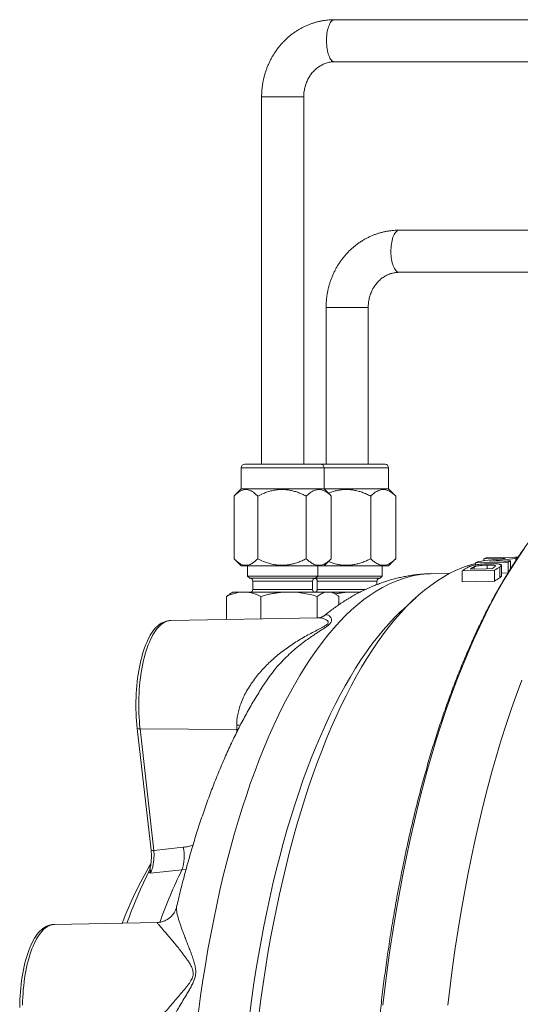
# Paper-space layout 'Sheet2' of a CAD drawing. Units: millimetres. Extents: x 67 to 144, y 50 to 258.
# Drawn here: x 67 to 91, y 211 to 258 of the extents above; entities that cross this region are included whole.
import ezdxf

# ---------------------------------------------------------------- set-up
doc = ezdxf.new("R2010")
doc.units = ezdxf.units.MM

psp = doc.layouts.new('Sheet2')

# ---------------------------------------------------------------- linework, layer by layer
at = {"color": 7, "linetype": 'Continuous', "lineweight": 15}
for p, q in [((110.302, 257.823), (81.97, 257.823)), ((81.97, 255.823), (110.302, 255.823)), ((78.506, 254.156), (78.506, 236.707)), ((80.506, 236.707), (80.506, 254.156)), ((113.364, 247.823), (85.032, 247.823)), ((85.032, 245.823), (113.364, 245.823)), ((81.568, 244.156), (81.568, 236.707)), ((83.568, 236.707), (83.568, 244.156)), ((77.706, 236.707), (81.306, 236.707)), ((81.306, 236.707), (84.368, 236.707)), ((77.54, 236.54), (77.54, 235.54)), ((81.473, 235.54), (81.473, 236.54)), ((84.535, 235.54), (84.535, 236.54)), ((77.54, 235.54), (77.218, 235.218)), ((81.473, 235.54), (77.54, 235.54)), ((81.795, 235.218), (81.473, 235.54)), ((84.535, 235.54), (81.473, 235.54)), ((84.857, 235.218), (84.535, 235.54)), ((77.197, 235.198), (77.197, 232.216)), ((78.319, 235.198), (78.319, 232.216)), ((80.628, 235.198), (80.628, 232.216)), ((81.815, 235.198), (81.794, 235.218)), ((81.815, 235.198), (81.815, 232.216)), ((83.69, 235.198), (83.69, 232.216)), ((84.877, 235.198), (84.856, 235.218)), ((84.877, 235.198), (84.877, 232.216)), ((77.218, 232.196), (77.54, 231.874)), ((81.473, 231.874), (81.795, 232.196)), ((81.815, 232.216), (81.794, 232.197)), ((84.535, 231.874), (84.857, 232.196)), ((84.877, 232.216), (84.856, 232.197)), ((88.671, 231.928), (88.671, 232.025)), ((89.056, 232.121), (89.056, 232.212)), ((90.211, 231.544), (90.211, 232.055)), ((90.334, 231.743), (90.334, 232.118)), ((90.586, 232.134), (90.586, 232.237)), ((81.473, 231.874), (77.54, 231.874)), ((77.84, 231.874), (77.84, 231.39)), ((81.173, 231.39), (81.173, 231.874)), ((84.535, 231.874), (81.473, 231.874)), ((84.235, 231.39), (84.235, 231.874)), ((87.446, 231.526), (86.587, 231.51)), ((88.033, 231.124), (88.033, 231.64)), ((88.599, 231.73), (88.599, 231.835)), ((89.213, 231.742), (89.213, 231.913)), ((89.573, 231.154), (89.573, 231.67)), ((89.895, 231.382), (89.895, 231.895)), ((89.897, 231.396), (89.897, 231.909)), ((90.211, 231.544), (89.897, 231.538)), ((77.84, 231.39), (77.94, 231.29)), ((81.046, 231.39), (77.84, 231.39)), ((80.954, 231.29), (77.94, 231.29)), ((78.09, 231.156), (78.09, 230.756)), ((80.923, 230.756), (80.923, 231.156)), ((81.073, 231.29), (80.954, 231.29)), ((81.173, 231.39), (81.046, 231.39)), ((81.073, 231.29), (81.173, 231.39)), ((84.015, 231.29), (81.073, 231.29)), ((81.151, 231.156), (81.151, 230.756)), ((84.108, 231.39), (81.173, 231.39)), ((83.985, 230.993), (83.985, 231.156)), ((84.135, 231.29), (84.015, 231.29)), ((84.235, 231.39), (84.108, 231.39)), ((84.135, 231.29), (84.235, 231.39)), ((89.897, 231.396), (89.895, 231.382)), ((77.145, 230.623), (76.981, 230.528)), ((77.145, 230.623), (77.436, 230.623)), ((77.436, 230.623), (77.874, 230.623)), ((77.874, 230.623), (79.454, 230.623)), ((80.168, 230.623), (79.454, 230.623)), ((80.168, 230.623), (81.524, 230.623)), ((81.524, 230.623), (81.8, 230.623)), ((81.8, 230.623), (81.867, 230.623)), ((82.032, 230.528), (81.867, 230.623)), ((81.867, 230.623), (82.515, 230.623)), ((83.162, 230.623), (82.515, 230.623)), ((76.835, 229.332), (76.835, 230.43)), ((78.475, 229.363), (78.475, 230.43)), ((81.147, 229.413), (81.147, 230.43)), ((82.178, 230.036), (82.178, 230.43)), ((85.842, 230.381), (85.238, 229.83)), ((81.171, 229.414), (74.19, 229.282)), ((81.496, 229.524), (81.497, 229.525)), ((78.732, 226.414), (78.726, 226.404)), ((73.253, 218.377), (72.599, 224.151)), ((73.543, 214.942), (68.667, 214.85))]:
    psp.add_line(p, q, dxfattribs=at)
at = {"color": 8, "linetype": 'Continuous', "lineweight": 0}
for p, q in [((80.506, 254.156), (78.506, 254.156)), ((83.568, 244.156), (81.568, 244.156)), ((81.473, 236.54), (77.54, 236.54)), ((84.535, 236.54), (81.473, 236.54)), ((88.473, 231.728), (88.473, 231.766)), ((89.814, 231.312), (89.814, 231.827)), ((80.815, 231.156), (78.09, 231.156)), ((80.923, 231.156), (80.815, 231.156)), ((83.877, 231.156), (81.151, 231.156)), ((83.985, 231.156), (83.877, 231.156)), ((80.815, 230.756), (78.09, 230.756)), ((80.923, 230.756), (80.815, 230.756)), ((83.435, 230.756), (81.151, 230.756)), ((77.322, 224.114), (72.731, 224.139)), ((72.731, 224.139), (73.386, 218.364)), ((77.322, 224.114), (77.322, 224.324)), ((77.391, 224.106), (77.322, 224.114)), ((77.326, 223.98), (77.322, 224.114)), ((73.386, 218.364), (74.775, 218.512)), ((74.719, 217.436), (73.225, 217.278)), ((74.915, 217.463), (74.719, 217.436))]:
    psp.add_line(p, q, dxfattribs=at)
at = {"color": 8, "linetype": 'Continuous', "lineweight": 0, "flags": 128}
for points in [[(81.97, 255.823), (81.952, 255.824), (81.916, 255.833), (81.881, 255.85), (81.847, 255.876), (81.813, 255.911), (81.781, 255.953), (81.751, 256.003), (81.723, 256.06), (81.696, 256.124), (81.672, 256.194), (81.651, 256.27), (81.633, 256.35), (81.617, 256.435), (81.605, 256.523), (81.596, 256.613), (81.59, 256.706), (81.587, 256.799), (81.588, 256.893), (81.593, 256.986), (81.6, 257.078), (81.611, 257.167), (81.625, 257.254), (81.642, 257.336), (81.662, 257.414), (81.684, 257.487), (81.709, 257.554), (81.736, 257.615), (81.766, 257.669), (81.797, 257.715), (81.83, 257.753), (81.864, 257.784), (81.899, 257.805), (81.934, 257.818), (81.97, 257.823)], [(85.032, 245.823), (85.014, 245.824), (84.978, 245.833), (84.943, 245.85), (84.908, 245.876), (84.875, 245.911), (84.843, 245.953), (84.812, 246.003), (84.784, 246.06), (84.758, 246.124), (84.734, 246.194), (84.713, 246.27), (84.694, 246.35), (84.679, 246.435), (84.666, 246.523), (84.657, 246.613), (84.651, 246.706), (84.649, 246.799), (84.65, 246.893), (84.654, 246.986), (84.661, 247.078), (84.672, 247.167), (84.686, 247.254), (84.703, 247.336), (84.723, 247.414), (84.746, 247.487), (84.771, 247.554), (84.798, 247.615), (84.827, 247.669), (84.859, 247.715), (84.891, 247.753), (84.925, 247.784), (84.96, 247.805), (84.996, 247.818), (85.032, 247.823), (85.032, 247.823)], [(86.587, 231.51), (86.365, 231.501), (86.06, 231.47), (85.756, 231.418), (85.452, 231.346), (85.149, 231.254), (84.848, 231.141), (84.547, 231.008), (84.248, 230.855), (83.95, 230.682), (83.654, 230.488), (83.361, 230.275), (83.069, 230.042), (82.78, 229.789), (82.493, 229.517), (82.209, 229.226), (81.929, 228.916), (81.651, 228.587), (81.377, 228.239), (81.106, 227.873), (80.839, 227.489), (80.576, 227.086), (80.316, 226.667), (80.061, 226.23), (79.811, 225.775), (79.565, 225.305), (79.324, 224.817), (79.087, 224.314), (78.856, 223.795), (78.63, 223.26), (78.409, 222.71), (78.194, 222.146), (77.985, 221.567), (77.781, 220.975), (77.583, 220.368), (77.391, 219.749), (77.206, 219.117), (77.026, 218.473), (76.853, 217.816), (76.687, 217.149), (76.527, 216.47), (76.374, 215.781), (76.228, 215.081), (76.089, 214.372), (75.957, 213.654), (75.832, 212.928), (75.714, 212.193), (75.604, 211.45), (75.501, 210.7)], [(74.19, 229.282), (74.158, 229.28), (74.086, 229.271), (74.014, 229.252), (73.943, 229.225), (73.872, 229.189), (73.802, 229.144), (73.733, 229.091), (73.665, 229.03), (73.599, 228.96), (73.533, 228.882), (73.469, 228.796), (73.407, 228.703), (73.346, 228.601), (73.287, 228.493), (73.231, 228.377), (73.176, 228.255), (73.124, 228.126), (73.074, 227.991), (73.026, 227.85), (72.981, 227.703), (72.939, 227.551), (72.9, 227.393), (72.863, 227.232), (72.829, 227.065), (72.799, 226.895), (72.771, 226.722), (72.747, 226.545), (72.726, 226.365), (72.708, 226.183), (72.693, 225.999), (72.682, 225.813), (72.674, 225.626), (72.669, 225.439), (72.668, 225.251), (72.67, 225.063), (72.676, 224.875), (72.685, 224.689), (72.697, 224.504), (72.712, 224.32), (72.731, 224.139)], [(68.667, 214.85), (68.62, 214.847), (68.549, 214.836), (68.478, 214.816), (68.407, 214.787), (68.338, 214.75), (68.268, 214.704), (68.2, 214.65), (68.133, 214.588), (68.067, 214.518), (68.002, 214.44), (67.939, 214.354), (67.877, 214.26), (67.817, 214.159), (67.759, 214.051), (67.703, 213.935), (67.649, 213.813), (67.597, 213.685), (67.548, 213.551), (67.501, 213.41), (67.456, 213.264), (67.415, 213.113), (67.376, 212.957), (67.339, 212.797), (67.306, 212.632), (67.276, 212.463), (67.249, 212.291), (67.224, 212.115), (67.203, 211.937), (67.185, 211.757), (67.171, 211.574), (67.159, 211.39), (67.151, 211.205), (67.147, 211.019)]]:
    psp.add_lwpolyline(points, dxfattribs=at)
at = {"color": 7, "linetype": 'Continuous', "lineweight": 15, "flags": 128}
for points in [[(84.264, 211.006), (84.372, 211.919), (84.49, 212.823), (84.616, 213.72), (84.752, 214.607), (84.896, 215.485), (85.049, 216.353), (85.211, 217.21), (85.381, 218.056), (85.56, 218.89), (85.747, 219.711), (85.942, 220.519), (86.145, 221.313), (86.356, 222.094), (86.575, 222.859), (86.801, 223.61), (87.035, 224.344), (87.276, 225.063), (87.524, 225.764), (87.78, 226.449), (88.041, 227.116), (88.31, 227.764), (88.585, 228.394), (88.866, 229.005), (89.153, 229.597), (89.446, 230.169), (89.745, 230.72), (90.049, 231.251), (90.358, 231.761), (90.672, 232.249), (90.991, 232.716)], [(88.671, 231.998), (88.61, 231.982), (88.31, 231.893), (88.011, 231.785), (87.714, 231.658), (87.417, 231.511), (87.122, 231.344), (86.829, 231.159), (86.538, 230.954), (86.249, 230.73), (85.962, 230.488), (85.677, 230.227), (85.395, 229.947), (85.116, 229.649), (84.84, 229.333), (84.567, 228.999), (84.297, 228.647), (84.031, 228.278), (83.768, 227.891), (83.509, 227.487), (83.254, 227.066), (83.003, 226.629), (82.756, 226.176), (82.514, 225.707), (82.276, 225.222), (82.043, 224.721), (81.815, 224.206), (81.592, 223.675), (81.374, 223.131), (81.161, 222.572), (80.954, 221.999), (80.752, 221.413), (80.556, 220.815), (80.366, 220.203), (80.182, 219.579), (80.003, 218.944), (79.831, 218.297), (79.665, 217.639), (79.506, 216.97), (79.353, 216.291), (79.206, 215.602), (79.066, 214.904), (78.933, 214.197), (78.807, 213.481), (78.687, 212.758), (78.575, 212.027), (78.469, 211.288), (78.371, 210.543)], [(90.211, 232.055), (90.015, 232.051), (88.671, 232.025)], [(90.067, 232.231), (89.939, 232.229), (89.056, 232.212)], [(89.178, 232.265), (90.529, 232.291), (90.692, 232.294)], [(89.337, 232.099), (90.208, 232.115), (90.334, 232.118)], [(89.573, 231.67), (89.382, 231.667), (88.033, 231.64)], [(88.413, 231.727), (89.184, 231.742), (89.439, 231.747)], [(89.573, 231.154), (88.688, 231.136), (88.033, 231.124)], [(85.238, 229.83), (85.092, 229.693), (84.816, 229.421), (84.543, 229.131), (84.273, 228.823), (84.005, 228.497), (83.741, 228.155), (83.481, 227.795), (83.223, 227.418), (82.97, 227.025), (82.72, 226.615), (82.474, 226.189), (82.233, 225.747), (81.996, 225.29), (81.763, 224.817), (81.534, 224.33), (81.311, 223.827), (81.092, 223.311), (80.879, 222.78), (80.67, 222.235), (80.467, 221.677), (80.269, 221.106), (80.076, 220.522), (79.89, 219.926), (79.708, 219.318), (79.533, 218.698), (79.364, 218.067), (79.201, 217.426), (79.044, 216.773), (78.893, 216.111), (78.749, 215.439), (78.611, 214.758), (78.48, 214.069), (78.355, 213.371), (78.237, 212.665), (78.125, 211.951), (78.021, 211.231), (77.923, 210.503)], [(72.599, 224.151), (72.58, 224.332), (72.565, 224.515), (72.553, 224.7), (72.544, 224.886), (72.538, 225.072), (72.536, 225.26), (72.538, 225.447), (72.543, 225.634), (72.551, 225.82), (72.562, 226.005), (72.577, 226.188), (72.595, 226.369), (72.617, 226.548), (72.641, 226.724), (72.669, 226.897), (72.7, 227.066), (72.734, 227.231), (72.771, 227.391), (72.81, 227.547), (72.853, 227.698), (72.898, 227.844), (72.946, 227.983), (72.996, 228.117), (73.048, 228.244), (73.103, 228.365), (73.16, 228.479), (73.219, 228.586), (73.28, 228.685), (73.342, 228.776), (73.407, 228.86), (73.472, 228.936), (73.539, 229.003), (73.607, 229.063), (73.676, 229.113), (73.685, 229.119)], [(87.354, 211.006), (87.462, 211.919), (87.58, 212.823), (87.706, 213.72), (87.842, 214.607), (87.986, 215.485), (88.139, 216.353), (88.301, 217.21), (88.471, 218.056), (88.65, 218.89), (88.837, 219.711), (89.032, 220.519), (89.235, 221.313), (89.446, 222.094), (89.665, 222.859), (89.891, 223.61), (90.125, 224.344), (90.366, 225.063), (90.615, 225.764), (90.87, 226.449)], [(90.87, 226.449), (90.615, 225.764), (90.366, 225.063), (90.125, 224.344), (89.891, 223.61), (89.665, 222.859), (89.446, 222.094), (89.235, 221.313), (89.032, 220.519), (88.837, 219.711), (88.65, 218.89), (88.471, 218.056), (88.301, 217.21), (88.139, 216.353), (87.986, 215.485), (87.842, 214.607), (87.706, 213.72), (87.58, 212.823), (87.462, 211.919), (87.354, 211.006)], [(67.014, 210.901), (67.016, 211.088), (67.023, 211.275), (67.032, 211.461), (67.045, 211.645), (67.061, 211.828), (67.08, 212.008), (67.103, 212.186), (67.129, 212.36), (67.158, 212.532), (67.19, 212.699), (67.225, 212.862), (67.263, 213.021), (67.304, 213.175), (67.347, 213.324), (67.394, 213.467), (67.442, 213.605), (67.493, 213.736), (67.547, 213.861), (67.603, 213.979), (67.66, 214.09), (67.72, 214.194), (67.781, 214.29), (67.845, 214.378), (67.909, 214.459), (67.975, 214.532), (68.043, 214.596), (68.111, 214.652), (68.162, 214.688)]]:
    psp.add_lwpolyline(points, dxfattribs=at)
at = {"color": 7, "linetype": 'Continuous', "lineweight": 15}
for centre, radius, start, end in [((77.706, 236.54), 0.167, 90, 180), ((81.306, 236.54), 0.167, 0, 90), ((84.368, 236.54), 0.167, 0, 90), ((91.629, 226.445), 6.315, 116.6166, 117.9247), ((91.408, 226.911), 5.799, 112.6115, 113.9306), ((93.162, 226.483), 6.305, 116.6494, 117.9034), ((92.965, 226.896), 5.847, 112.9828, 114.0089), ((92.113, 225.617), 7.274, 121.9117, 124.1091), ((92.34, 225.668), 7.22, 122.3792, 122.9513), ((93.351, 225.708), 7.194, 121.9819, 122.9346), ((93.645, 225.652), 7.266, 121.8215, 124.0847), ((77.956, 231.156), 0.133, 0, 90), ((81.056, 231.156), 0.133, 90, 180), ((81.018, 231.156), 0.133, 0, 81.6918), ((84.118, 231.156), 0.133, 90, 180), ((93.676, 225.191), 7.238, 122.2497, 124.5332), ((77.956, 230.756), 0.133, 270, 0), ((81.056, 230.756), 0.133, 180, 270), ((81.018, 230.756), 0.133, 278.3082, 0), ((87.991, 208.902), 17.187, 149.0842, 159.5359), ((92.043, 207.865), 21.142, 153.3535, 160.5217)]:
    psp.add_arc(centre, radius, start, end, dxfattribs=at)
at = {"color": 8, "linetype": 'Continuous', "lineweight": 0}
for centre, radius, start, end in [((72.724, 224.765), 0.626, 258.4365, 270.6168), ((77.071, 221.572), 2.764, 81.2364, 84.7846), ((72.995, 218.066), 1.836, 339.9472, 14.0769), ((73.379, 218.99), 0.626, 258.4376, 270.6178), ((93.888, 207.899), 21.41, 153.5487, 160.7516)]:
    psp.add_arc(centre, radius, start, end, dxfattribs=at)
at = {"color": 7, "linetype": 'Continuous', "lineweight": 15}
for centre, major_axis, ratio, start_param, end_param in [((101.964, 200.64), (61.032, 0), 0.527749, 1.766979, 1.788206), ((102.526, 200.64), (61.039, 0), 0.527869, 1.767686, 1.788591)]:
    psp.add_ellipse(centre, major_axis=major_axis, ratio=ratio, start_param=start_param, end_param=end_param, dxfattribs=at)
for points, knots in [([(81.97, 257.823), (81.936, 257.823), (81.849, 257.822), (81.709, 257.814), (81.55, 257.797), (81.392, 257.773), (81.235, 257.741), (81.079, 257.701), (80.926, 257.654), (80.774, 257.599), (80.625, 257.537), (80.479, 257.468), (80.337, 257.391), (80.197, 257.308), (80.062, 257.218), (79.93, 257.122), (79.803, 257.019), (79.68, 256.91), (79.562, 256.795), (79.45, 256.674), (79.343, 256.548), (79.241, 256.417), (79.145, 256.281), (79.055, 256.14), (78.971, 255.995), (78.894, 255.846), (78.824, 255.693), (78.76, 255.537), (78.703, 255.378), (78.653, 255.216), (78.61, 255.052), (78.574, 254.886), (78.546, 254.719), (78.525, 254.55), (78.512, 254.38), (78.507, 254.249), (78.506, 254.174), (78.506, 254.156)], [0, 0, 0, 0, 0.018388, 0.047518, 0.076648, 0.10578, 0.134918, 0.164066, 0.193228, 0.222408, 0.251607, 0.28083, 0.310079, 0.339356, 0.368662, 0.397999, 0.427369, 0.456771, 0.486206, 0.515674, 0.545173, 0.574705, 0.604266, 0.633856, 0.663474, 0.693118, 0.722787, 0.752478, 0.782189, 0.81192, 0.841668, 0.87143, 0.901206, 0.930993, 0.96079, 0.990594, 1, 1, 1, 1]), ([(80.506, 254.156), (80.507, 254.173), (80.507, 254.226), (80.512, 254.317), (80.525, 254.428), (80.544, 254.537), (80.57, 254.645), (80.602, 254.75), (80.64, 254.853), (80.684, 254.952), (80.733, 255.048), (80.788, 255.139), (80.848, 255.227), (80.913, 255.309), (80.983, 255.386), (81.057, 255.458), (81.135, 255.525), (81.216, 255.585), (81.301, 255.639), (81.39, 255.687), (81.481, 255.728), (81.574, 255.762), (81.67, 255.788), (81.767, 255.808), (81.867, 255.82), (81.935, 255.822), (81.97, 255.823)], [0, 0, 0, 0, 0.018275, 0.059355, 0.100437, 0.141532, 0.182651, 0.223811, 0.265027, 0.306318, 0.347707, 0.389213, 0.430862, 0.472684, 0.514708, 0.556965, 0.599488, 0.642312, 0.685469, 0.728984, 0.77288, 0.817163, 0.861827, 0.906844, 0.952165, 1, 1, 1, 1]), ([(85.032, 247.823), (84.998, 247.823), (84.911, 247.822), (84.771, 247.814), (84.611, 247.797), (84.453, 247.773), (84.296, 247.741), (84.141, 247.701), (83.987, 247.654), (83.836, 247.599), (83.687, 247.537), (83.541, 247.468), (83.398, 247.391), (83.259, 247.308), (83.123, 247.218), (82.992, 247.122), (82.864, 247.019), (82.742, 246.91), (82.624, 246.795), (82.511, 246.674), (82.404, 246.548), (82.302, 246.417), (82.206, 246.281), (82.117, 246.14), (82.033, 245.995), (81.956, 245.846), (81.885, 245.693), (81.821, 245.537), (81.764, 245.378), (81.714, 245.216), (81.671, 245.052), (81.636, 244.886), (81.608, 244.719), (81.587, 244.55), (81.573, 244.38), (81.568, 244.249), (81.568, 244.174), (81.568, 244.156)], [0, 0, 0, 0, 0.018388, 0.047518, 0.076648, 0.10578, 0.134918, 0.164066, 0.193228, 0.222408, 0.251607, 0.28083, 0.310079, 0.339355, 0.368662, 0.397999, 0.427369, 0.456771, 0.486206, 0.515674, 0.545173, 0.574705, 0.604266, 0.633856, 0.663474, 0.693119, 0.722787, 0.752478, 0.782189, 0.81192, 0.841667, 0.87143, 0.901206, 0.930993, 0.96079, 0.990594, 1, 1, 1, 1]), ([(83.568, 244.156), (83.568, 244.173), (83.568, 244.226), (83.574, 244.317), (83.586, 244.428), (83.606, 244.537), (83.631, 244.645), (83.663, 244.75), (83.701, 244.853), (83.745, 244.952), (83.795, 245.048), (83.85, 245.139), (83.91, 245.227), (83.975, 245.309), (84.044, 245.386), (84.118, 245.458), (84.196, 245.525), (84.278, 245.585), (84.363, 245.639), (84.451, 245.687), (84.542, 245.728), (84.636, 245.762), (84.731, 245.788), (84.829, 245.808), (84.929, 245.82), (84.997, 245.822), (85.032, 245.823)], [0, 0, 0, 0, 0.018277, 0.059355, 0.100437, 0.141532, 0.182651, 0.223811, 0.265027, 0.30632, 0.347707, 0.389213, 0.430863, 0.472685, 0.514708, 0.556965, 0.599488, 0.642312, 0.685469, 0.728985, 0.77288, 0.817163, 0.861827, 0.906844, 0.952165, 1, 1, 1, 1]), ([(77.197, 235.198), (77.235, 235.235), (77.312, 235.31), (77.418, 235.391), (77.515, 235.448), (77.601, 235.483), (77.689, 235.505), (77.778, 235.509), (77.869, 235.497), (77.96, 235.467), (78.067, 235.413), (78.188, 235.326), (78.275, 235.241), (78.319, 235.198)], [0, 0, 0, 0, 0.108072, 0.216093, 0.290673, 0.365344, 0.439871, 0.516687, 0.593505, 0.672866, 0.752248, 0.875557, 1, 1, 1, 1]), ([(78.319, 235.198), (78.409, 235.24), (78.562, 235.314), (78.79, 235.396), (78.997, 235.454), (79.207, 235.493), (79.417, 235.51), (79.624, 235.504), (79.826, 235.479), (80.025, 235.435), (80.226, 235.373), (80.427, 235.294), (80.561, 235.23), (80.628, 235.198)], [0, 0, 0, 0, 0.123325, 0.211925, 0.300858, 0.389632, 0.478015, 0.56205, 0.646458, 0.730981, 0.815173, 0.907574, 1, 1, 1, 1]), ([(81.815, 235.198), (81.775, 235.235), (81.695, 235.31), (81.582, 235.391), (81.479, 235.448), (81.388, 235.483), (81.296, 235.505), (81.201, 235.509), (81.105, 235.497), (81.009, 235.467), (80.895, 235.413), (80.767, 235.326), (80.675, 235.241), (80.628, 235.198)], [0, 0, 0, 0, 0.108072, 0.216094, 0.290673, 0.365344, 0.439871, 0.516687, 0.593505, 0.672867, 0.752248, 0.875557, 1, 1, 1, 1]), ([(81.682, 235.332), (81.738, 235.353), (81.862, 235.4), (82.058, 235.453), (82.269, 235.493), (82.478, 235.51), (82.685, 235.504), (82.887, 235.479), (83.086, 235.435), (83.287, 235.373), (83.489, 235.294), (83.623, 235.23), (83.69, 235.198)], [0, 0, 0, 0, 0.0870533, 0.1900781, 0.2929189, 0.3953064, 0.4926566, 0.5904391, 0.6883544, 0.7858873, 0.8929294, 1, 1, 1, 1]), ([(84.877, 235.198), (84.837, 235.235), (84.756, 235.31), (84.643, 235.391), (84.541, 235.448), (84.45, 235.483), (84.357, 235.505), (84.263, 235.509), (84.166, 235.497), (84.07, 235.467), (83.957, 235.413), (83.829, 235.326), (83.736, 235.241), (83.69, 235.198)], [0, 0, 0, 0, 0.108072, 0.216093, 0.290673, 0.365344, 0.439871, 0.516687, 0.593505, 0.672866, 0.752248, 0.875557, 1, 1, 1, 1]), ([(92.219, 234.26), (92.212, 234.253), (92.139, 234.173), (91.999, 234.014), (91.801, 233.781), (91.605, 233.541), (91.411, 233.294), (91.219, 233.04), (91.028, 232.779), (90.839, 232.512), (90.653, 232.237), (90.468, 231.956), (90.285, 231.668), (90.104, 231.374), (89.925, 231.073), (89.749, 230.766), (89.574, 230.453), (89.402, 230.133), (89.231, 229.807), (89.063, 229.476), (88.897, 229.138), (88.733, 228.794), (88.571, 228.445), (88.412, 228.089), (88.254, 227.728), (88.099, 227.362), (87.947, 226.99), (87.796, 226.612), (87.648, 226.229), (87.502, 225.841), (87.359, 225.447), (87.218, 225.049), (87.08, 224.645), (86.943, 224.236), (86.81, 223.823), (86.678, 223.404), (86.55, 222.981), (86.423, 222.553), (86.3, 222.121), (86.178, 221.684), (86.06, 221.243), (85.944, 220.798), (85.83, 220.348), (85.719, 219.895), (85.611, 219.437), (85.506, 218.975), (85.403, 218.51), (85.303, 218.041), (85.205, 217.568), (85.111, 217.092), (85.019, 216.612), (84.929, 216.129), (84.843, 215.643), (84.759, 215.153), (84.678, 214.661), (84.6, 214.166), (84.525, 213.667), (84.453, 213.167), (84.383, 212.663), (84.316, 212.157), (84.253, 211.649), (84.192, 211.138), (84.134, 210.625), (84.079, 210.11), (84.027, 209.593), (83.977, 209.074), (83.931, 208.553), (83.888, 208.031), (83.848, 207.507), (83.81, 206.982), (83.776, 206.455), (83.744, 205.928), (83.716, 205.399), (83.691, 204.869), (83.668, 204.338), (83.649, 203.806), (83.632, 203.274), (83.619, 202.741), (83.609, 202.208), (83.601, 201.675), (83.597, 201.141), (83.596, 200.607), (83.597, 200.073), (83.602, 199.539), (83.61, 199.006), (83.621, 198.473), (83.634, 197.94), (83.651, 197.408), (83.671, 196.876), (83.694, 196.346), (83.719, 195.816), (83.748, 195.287), (83.78, 194.759), (83.815, 194.233), (83.852, 193.708), (83.893, 193.184), (83.937, 192.662), (83.983, 192.142), (84.033, 191.623), (84.085, 191.107), (84.141, 190.592), (84.199, 190.079), (84.26, 189.569), (84.324, 189.061), (84.391, 188.555), (84.461, 188.052), (84.534, 187.552), (84.609, 187.054), (84.688, 186.559), (84.769, 186.067), (84.853, 185.578), (84.94, 185.092), (85.029, 184.61), (85.122, 184.13), (85.217, 183.655), (85.314, 183.182), (85.415, 182.714), (85.518, 182.249), (85.624, 181.788), (85.732, 181.331), (85.843, 180.878), (85.957, 180.429), (86.074, 179.984), (86.192, 179.544), (86.314, 179.108), (86.438, 178.676), (86.564, 178.249), (86.693, 177.827), (86.825, 177.409), (86.959, 176.996), (87.095, 176.588), (87.234, 176.185), (87.375, 175.787), (87.519, 175.395), (87.665, 175.007), (87.813, 174.625), (87.963, 174.248), (88.116, 173.877), (88.272, 173.511), (88.429, 173.151), (88.589, 172.796), (88.751, 172.447), (88.915, 172.105), (89.081, 171.768), (89.249, 171.437), (89.42, 171.112), (89.593, 170.793), (89.767, 170.48), (89.944, 170.174), (90.123, 169.874), (90.304, 169.58), (90.487, 169.293), (90.672, 169.013), (90.859, 168.739), (91.048, 168.472), (91.239, 168.211), (91.432, 167.958), (91.627, 167.711), (91.823, 167.472), (92.013, 167.248), (92.139, 167.108), (92.198, 167.043)], [0, 0, 0, 0, 0.000637, 0.00701, 0.013389, 0.019772, 0.026159, 0.032548, 0.038939, 0.04533, 0.051722, 0.058112, 0.064501, 0.070889, 0.077275, 0.083659, 0.09004, 0.096419, 0.102795, 0.109168, 0.115539, 0.121907, 0.128272, 0.134634, 0.140993, 0.14735, 0.153704, 0.160055, 0.166404, 0.17275, 0.179093, 0.185434, 0.191773, 0.198109, 0.204443, 0.210775, 0.217105, 0.223433, 0.229759, 0.236083, 0.242405, 0.248725, 0.255044, 0.261361, 0.267677, 0.273991, 0.280304, 0.286616, 0.292926, 0.299235, 0.305542, 0.311849, 0.318154, 0.324459, 0.330762, 0.337065, 0.343366, 0.349667, 0.355967, 0.362266, 0.368565, 0.374862, 0.381159, 0.387456, 0.393752, 0.400047, 0.406342, 0.412636, 0.41893, 0.425224, 0.431517, 0.43781, 0.444102, 0.450394, 0.456686, 0.462978, 0.46927, 0.475561, 0.481852, 0.488144, 0.494435, 0.500726, 0.507017, 0.513308, 0.519599, 0.52589, 0.532182, 0.538473, 0.544765, 0.551056, 0.557348, 0.56364, 0.569933, 0.576226, 0.582519, 0.588812, 0.595106, 0.601401, 0.607695, 0.613991, 0.620287, 0.626583, 0.63288, 0.639178, 0.645476, 0.651775, 0.658075, 0.664376, 0.670677, 0.67698, 0.683283, 0.689588, 0.695893, 0.7022, 0.708507, 0.714816, 0.721126, 0.727437, 0.73375, 0.740064, 0.74638, 0.752697, 0.759015, 0.765336, 0.771658, 0.777982, 0.784307, 0.790635, 0.796964, 0.803296, 0.80963, 0.815966, 0.822305, 0.828645, 0.834988, 0.841334, 0.847682, 0.854033, 0.860387, 0.866744, 0.873103, 0.879465, 0.88583, 0.892198, 0.898569, 0.904943, 0.911319, 0.917699, 0.924081, 0.930466, 0.936853, 0.943242, 0.949634, 0.956027, 0.962421, 0.968816, 0.975212, 0.981606, 0.988, 0.994391, 1, 1, 1, 1]), ([(77.197, 232.216), (77.235, 232.179), (77.312, 232.104), (77.418, 232.023), (77.515, 231.966), (77.601, 231.931), (77.689, 231.909), (77.778, 231.905), (77.869, 231.917), (77.96, 231.947), (78.067, 232.001), (78.188, 232.088), (78.275, 232.173), (78.319, 232.216)], [0, 0, 0, 0, 0.108072, 0.216094, 0.290673, 0.365344, 0.439871, 0.516687, 0.593505, 0.672866, 0.752248, 0.875557, 1, 1, 1, 1]), ([(78.319, 232.216), (78.409, 232.174), (78.562, 232.1), (78.79, 232.018), (78.997, 231.961), (79.207, 231.922), (79.417, 231.904), (79.624, 231.91), (79.826, 231.936), (80.025, 231.979), (80.226, 232.041), (80.427, 232.12), (80.561, 232.184), (80.628, 232.216)], [0, 0, 0, 0, 0.123326, 0.211925, 0.300858, 0.389633, 0.478016, 0.56205, 0.646458, 0.730981, 0.815173, 0.907574, 1, 1, 1, 1]), ([(81.815, 232.216), (81.775, 232.179), (81.695, 232.104), (81.582, 232.023), (81.479, 231.966), (81.388, 231.931), (81.296, 231.909), (81.201, 231.905), (81.105, 231.917), (81.009, 231.947), (80.895, 232.001), (80.767, 232.088), (80.675, 232.173), (80.628, 232.216)], [0, 0, 0, 0, 0.108071, 0.216094, 0.290673, 0.365344, 0.439871, 0.516687, 0.593505, 0.672867, 0.752248, 0.875557, 1, 1, 1, 1]), ([(81.682, 232.083), (81.738, 232.061), (81.862, 232.014), (82.058, 231.961), (82.269, 231.921), (82.478, 231.904), (82.685, 231.91), (82.887, 231.936), (83.086, 231.979), (83.287, 232.041), (83.489, 232.12), (83.623, 232.184), (83.69, 232.216)], [0, 0, 0, 0, 0.0870537, 0.1900781, 0.2929191, 0.3953064, 0.4926567, 0.5904389, 0.6883542, 0.7858873, 0.8929289, 1, 1, 1, 1]), ([(84.877, 232.216), (84.837, 232.179), (84.756, 232.104), (84.643, 232.023), (84.541, 231.966), (84.45, 231.931), (84.357, 231.909), (84.263, 231.905), (84.166, 231.917), (84.07, 231.947), (83.957, 232.001), (83.829, 232.088), (83.736, 232.173), (83.69, 232.216)], [0, 0, 0, 0, 0.108072, 0.216094, 0.290673, 0.365344, 0.439871, 0.516687, 0.593505, 0.672867, 0.752248, 0.875557, 1, 1, 1, 1]), ([(88.417, 231.866), (88.44, 231.874), (88.486, 231.889), (88.569, 231.909), (88.662, 231.927), (88.77, 231.943), (88.89, 231.958), (89.014, 231.968), (89.132, 231.975), (89.242, 231.98), (89.314, 231.982), (89.35, 231.983)], [0, 0, 0, 0, 0.1016941, 0.2032298, 0.3053575, 0.4076966, 0.5340028, 0.6604554, 0.7733784, 0.8867136, 1, 1, 1, 1]), ([(89.35, 231.983), (89.377, 231.983), (89.433, 231.984), (89.512, 231.984), (89.588, 231.982), (89.635, 231.979), (89.658, 231.978)], [0, 0, 0, 0, 0.250467, 0.501132, 0.74936, 1, 1, 1, 1]), ([(89.658, 231.978), (89.679, 231.976), (89.722, 231.973), (89.777, 231.966), (89.826, 231.957), (89.85, 231.949), (89.862, 231.945)], [0, 0, 0, 0, 0.249274, 0.498731, 0.747155, 1, 1, 1, 1]), ([(86.586, 231.51), (86.51, 231.508), (86.353, 231.504), (86.117, 231.488), (85.878, 231.464), (85.64, 231.433), (85.402, 231.394), (85.165, 231.347), (84.929, 231.293), (84.693, 231.23), (84.458, 231.16), (84.224, 231.083), (83.991, 230.997), (83.759, 230.904), (83.528, 230.803), (83.298, 230.693), (83.068, 230.576), (82.84, 230.451), (82.613, 230.318), (82.387, 230.176), (82.162, 230.027), (81.938, 229.868), (81.715, 229.702), (81.569, 229.585), (81.495, 229.527)], [0, 0, 0, 0, 0.041177, 0.084239, 0.127341, 0.170519, 0.21381, 0.257249, 0.300873, 0.344718, 0.388819, 0.433213, 0.477933, 0.523016, 0.568493, 0.614396, 0.660758, 0.707604, 0.754961, 0.80285, 0.85129, 0.900294, 0.94987, 1, 1, 1, 1]), ([(88.267, 231.792), (88.288, 231.805), (88.32, 231.824), (88.37, 231.848), (88.402, 231.86), (88.417, 231.866)], [0, 0, 0, 0, 0.496641, 0.747413, 1, 1, 1, 1]), ([(88.599, 231.835), (88.587, 231.829), (88.562, 231.818), (88.531, 231.801), (88.502, 231.783), (88.483, 231.771), (88.473, 231.766)], [0, 0, 0, 0, 0.248121, 0.497793, 0.748851, 1, 1, 1, 1]), ([(89.213, 231.913), (89.182, 231.912), (89.12, 231.911), (89.025, 231.907), (88.937, 231.901), (88.859, 231.893), (88.796, 231.885), (88.741, 231.875), (88.693, 231.865), (88.652, 231.854), (88.621, 231.843), (88.605, 231.837), (88.599, 231.835)], [0, 0, 0, 0, 0.145952, 0.291879, 0.436693, 0.536166, 0.635369, 0.715424, 0.795422, 0.875274, 0.955184, 1, 1, 1, 1]), ([(89.607, 231.861), (89.609, 231.865), (89.613, 231.873), (89.61, 231.883), (89.599, 231.892), (89.579, 231.899), (89.547, 231.905), (89.495, 231.91), (89.423, 231.913), (89.324, 231.914), (89.252, 231.913), (89.213, 231.913)], [0, 0, 0, 0, 0.08734, 0.174408, 0.242244, 0.309924, 0.398973, 0.488308, 0.646327, 0.804759, 1, 1, 1, 1]), ([(89.54, 231.811), (89.553, 231.819), (89.573, 231.832), (89.596, 231.849), (89.603, 231.857), (89.607, 231.861)], [0, 0, 0, 0, 0.498216, 0.748407, 1, 1, 1, 1]), ([(89.895, 231.895), (89.888, 231.885), (89.876, 231.869), (89.845, 231.846), (89.824, 231.833), (89.814, 231.827)], [0, 0, 0, 0, 0.442153, 0.72062, 1, 1, 1, 1]), ([(89.862, 231.945), (89.872, 231.94), (89.891, 231.93), (89.899, 231.913), (89.896, 231.901), (89.895, 231.895)], [0, 0, 0, 0, 0.355806, 0.675138, 1, 1, 1, 1]), ([(89.895, 231.382), (89.888, 231.372), (89.876, 231.356), (89.845, 231.332), (89.824, 231.319), (89.814, 231.312)], [0, 0, 0, 0, 0.442232, 0.72066, 1, 1, 1, 1]), ([(76.835, 230.43), (76.886, 230.454), (77.01, 230.51), (77.21, 230.58), (77.361, 230.609), (77.436, 230.623)], [0, 0, 0, 0, 0.260287, 0.629126, 1, 1, 1, 1]), ([(77.874, 230.623), (77.897, 230.619), (77.964, 230.609), (78.076, 230.582), (78.21, 230.541), (78.343, 230.491), (78.431, 230.451), (78.475, 230.43)], [0, 0, 0, 0, 0.1102891, 0.331878, 0.5534815, 0.7767339, 1, 1, 1, 1]), ([(79.454, 230.623), (79.417, 230.619), (79.307, 230.609), (79.125, 230.582), (78.907, 230.541), (78.69, 230.491), (78.547, 230.451), (78.475, 230.43)], [0, 0, 0, 0, 0.1102893, 0.3318766, 0.5534806, 0.7767334, 1, 1, 1, 1]), ([(81.147, 230.43), (81.063, 230.454), (80.861, 230.51), (80.535, 230.58), (80.291, 230.609), (80.168, 230.623)], [0, 0, 0, 0, 0.260288, 0.629126, 1, 1, 1, 1]), ([(81.147, 230.43), (81.176, 230.452), (81.236, 230.495), (81.329, 230.55), (81.425, 230.595), (81.491, 230.614), (81.524, 230.623)], [0, 0, 0, 0, 0.240674, 0.481721, 0.740464, 1, 1, 1, 1]), ([(81.8, 230.623), (81.844, 230.61), (81.93, 230.585), (82.056, 230.517), (82.137, 230.459), (82.178, 230.43)], [0, 0, 0, 0, 0.344076, 0.671453, 1, 1, 1, 1]), ([(82.515, 230.623), (82.479, 230.619), (82.369, 230.609), (82.197, 230.585), (82.063, 230.558), (82.001, 230.546)], [0, 0, 0, 0, 0.2116276, 0.6368189, 1, 1, 1, 1]), ([(76.835, 230.43), (76.865, 230.452), (76.913, 230.488), (76.962, 230.516), (76.981, 230.527)], [0, 0, 0, 0, 0.615414, 1, 1, 1, 1]), ([(74.191, 229.281), (74.186, 229.281), (74.154, 229.282), (74.094, 229.276), (74.013, 229.262), (73.932, 229.24), (73.853, 229.21), (73.774, 229.173), (73.718, 229.142), (73.688, 229.121), (73.683, 229.118)], [0, 0, 0, 0, 0.027305, 0.180531, 0.333827, 0.488212, 0.644705, 0.804246, 0.967637, 1, 1, 1, 1]), ([(81.494, 229.527), (81.492, 229.525), (81.481, 229.516), (81.454, 229.497), (81.412, 229.472), (81.36, 229.449), (81.301, 229.43), (81.238, 229.417), (81.194, 229.415), (81.172, 229.414)], [0, 0, 0, 0, 0.03526, 0.178178, 0.327947, 0.486308, 0.654144, 0.829696, 1, 1, 1, 1]), ([(78.731, 226.414), (78.687, 226.349), (78.58, 226.188), (78.412, 225.925), (78.228, 225.627), (78.048, 225.322), (77.87, 225.011), (77.696, 224.695), (77.525, 224.372), (77.357, 224.045), (77.193, 223.711), (77.032, 223.373), (76.874, 223.029), (76.719, 222.68), (76.567, 222.327), (76.418, 221.968), (76.273, 221.605), (76.131, 221.236), (75.991, 220.864), (75.855, 220.486), (75.722, 220.105), (75.592, 219.719), (75.464, 219.329), (75.34, 218.934), (75.219, 218.536), (75.101, 218.133), (74.986, 217.727), (74.874, 217.316), (74.765, 216.902), (74.659, 216.484), (74.56, 216.081), (74.497, 215.815), (74.469, 215.692)], [0, 0, 0, 0, 0.023771, 0.058167, 0.092581, 0.126992, 0.161387, 0.195752, 0.23008, 0.264363, 0.298595, 0.332772, 0.366891, 0.400949, 0.434945, 0.46888, 0.502752, 0.536563, 0.570313, 0.604003, 0.637636, 0.671211, 0.704732, 0.7382, 0.771617, 0.804984, 0.838304, 0.871578, 0.904808, 0.937997, 0.971146, 1, 1, 1, 1]), ([(73.215, 217.544), (73.223, 217.585), (73.24, 217.667), (73.258, 217.81), (73.27, 217.972), (73.271, 218.129), (73.265, 218.265), (73.257, 218.339), (73.253, 218.377)], [0, 0, 0, 0, 0.160089, 0.323046, 0.524716, 0.732154, 0.865278, 1, 1, 1, 1]), ([(73.215, 217.544), (73.207, 217.514), (73.191, 217.452), (73.167, 217.389), (73.151, 217.356), (73.147, 217.347)], [0, 0, 0, 0, 0.410095, 0.831919, 1, 1, 1, 1]), ([(74.468, 215.692), (74.467, 215.686), (74.461, 215.657), (74.444, 215.604), (74.418, 215.533), (74.384, 215.463), (74.343, 215.392), (74.293, 215.321), (74.235, 215.252), (74.171, 215.189), (74.102, 215.133), (74.03, 215.084), (73.955, 215.043), (73.878, 215.009), (73.801, 214.982), (73.723, 214.962), (73.646, 214.949), (73.586, 214.943), (73.552, 214.943), (73.543, 214.943)], [0, 0, 0, 0, 0.014689, 0.074415, 0.13547, 0.197438, 0.25824, 0.327349, 0.396872, 0.465412, 0.532904, 0.599369, 0.664833, 0.729315, 0.792812, 0.855279, 0.916618, 0.976662, 1, 1, 1, 1]), ([(68.668, 214.85), (68.666, 214.85), (68.636, 214.851), (68.578, 214.845), (68.496, 214.831), (68.416, 214.81), (68.336, 214.781), (68.258, 214.744), (68.199, 214.712), (68.168, 214.691), (68.161, 214.686)], [0, 0, 0, 0, 0.014732, 0.168255, 0.321788, 0.476324, 0.63289, 0.792438, 0.955782, 1, 1, 1, 1])]:
    psp.add_open_spline(points, degree=3, knots=knots, dxfattribs=at)
at = {"color": 8, "linetype": 'Continuous', "lineweight": 0}
for points, knots in [([(77.322, 224.324), (77.325, 224.408), (77.331, 224.575), (77.371, 224.828), (77.431, 225.082), (77.52, 225.353), (77.639, 225.637), (77.791, 225.932), (77.967, 226.219), (78.158, 226.491), (78.361, 226.747), (78.572, 226.986), (78.796, 227.216), (79.032, 227.437), (79.279, 227.649), (79.534, 227.851), (79.798, 228.043), (80.069, 228.224), (80.347, 228.397), (80.63, 228.559), (80.917, 228.712), (81.146, 228.829), (81.317, 228.917), (81.425, 228.974), (81.518, 229.028), (81.585, 229.074), (81.632, 229.115), (81.661, 229.153), (81.672, 229.19), (81.666, 229.227), (81.645, 229.262), (81.611, 229.294), (81.563, 229.326), (81.502, 229.356), (81.408, 229.388), (81.298, 229.412), (81.212, 229.412), (81.172, 229.413)], [0, 0, 0, 0, 0.0287909, 0.0575875, 0.0873723, 0.1171629, 0.1538429, 0.190532, 0.2282454, 0.265965, 0.3014466, 0.3369628, 0.3724539, 0.4089136, 0.4453984, 0.4818633, 0.518959, 0.5560743, 0.5931718, 0.6310217, 0.6688867, 0.7066891, 0.7231639, 0.7397261, 0.7533158, 0.767198, 0.7774202, 0.7879597, 0.800933, 0.8142698, 0.830927, 0.8476311, 0.864331, 0.8899658, 0.9156047, 0.9607058, 1, 1, 1, 1]), ([(81.497, 229.525), (81.504, 229.531), (81.526, 229.551), (81.566, 229.563), (81.614, 229.563), (81.662, 229.548), (81.708, 229.52), (81.753, 229.478), (81.794, 229.421), (81.821, 229.36), (81.83, 229.3), (81.825, 229.248), (81.804, 229.196), (81.77, 229.149), (81.736, 229.111), (81.694, 229.072), (81.627, 229.019), (81.523, 228.946), (81.379, 228.853), (81.22, 228.752), (81.028, 228.629), (80.806, 228.479), (80.537, 228.287), (80.254, 228.067), (79.959, 227.816), (79.669, 227.545), (79.387, 227.253), (79.115, 226.938), (78.896, 226.658), (78.775, 226.477), (78.732, 226.414)], [0, 0, 0, 0, 0.0226751, 0.0695561, 0.1164099, 0.1578891, 0.1993685, 0.2411505, 0.2829287, 0.3265423, 0.3485697, 0.370581, 0.3952423, 0.4079432, 0.420642, 0.4330062, 0.4453742, 0.4707534, 0.4993951, 0.5280947, 0.5567881, 0.6006102, 0.6444356, 0.69784, 0.7512824, 0.8046808, 0.859806, 0.9149827, 0.9700882, 1, 1, 1, 1]), ([(74.775, 218.512), (74.863, 218.523), (75.021, 218.543), (75.173, 218.585), (75.24, 218.603)], [0, 0, 0, 0, 0.553606, 1, 1, 1, 1]), ([(73.386, 218.364), (73.389, 218.309), (73.396, 218.199), (73.393, 218.028), (73.379, 217.858), (73.356, 217.694), (73.323, 217.541), (73.287, 217.425), (73.254, 217.338), (73.234, 217.298), (73.225, 217.278)], [0, 0, 0, 0, 0.13987, 0.279737, 0.421081, 0.562419, 0.702605, 0.842784, 0.921392, 1, 1, 1, 1]), ([(73.225, 217.278), (73.225, 217.279), (73.225, 217.317), (73.223, 217.4), (73.218, 217.496), (73.215, 217.544)], [0, 0, 0, 0, 0.008836, 0.50122, 1, 1, 1, 1]), ([(73.225, 217.278), (73.224, 217.278), (73.197, 217.301), (73.172, 217.324), (73.147, 217.347)], [0, 0, 0, 0, 0.015894, 1, 1, 1, 1]), ([(74.469, 215.692), (74.466, 215.677), (74.46, 215.646), (74.46, 215.572), (74.471, 215.466), (74.499, 215.327), (74.539, 215.172), (74.589, 215.006), (74.649, 214.824), (74.719, 214.626), (74.797, 214.414), (74.88, 214.199), (74.965, 213.982), (75.05, 213.764), (75.137, 213.537), (75.226, 213.296), (75.296, 213.082), (75.343, 212.898), (75.371, 212.748), (75.38, 212.611), (75.373, 212.491), (75.359, 212.4), (75.337, 212.31), (75.298, 212.189), (75.23, 212.032), (75.131, 211.841), (75.019, 211.646), (74.883, 211.42), (74.726, 211.16), (74.537, 210.845), (74.342, 210.507), (74.144, 210.146), (73.955, 209.781), (73.778, 209.41), (73.615, 209.037), (73.479, 208.687), (73.369, 208.363), (73.282, 208.063), (73.213, 207.767), (73.171, 207.528), (73.159, 207.393), (73.155, 207.351)], [0, 0, 0, 0, 0.0175452, 0.0387739, 0.071501, 0.1042337, 0.1348343, 0.1654639, 0.1960719, 0.2275234, 0.2589968, 0.290452, 0.3182992, 0.3461463, 0.3741966, 0.4022443, 0.4315244, 0.4463124, 0.4610897, 0.477646, 0.4861728, 0.4946982, 0.5029988, 0.5113021, 0.5283404, 0.5475689, 0.5668363, 0.5860996, 0.6155197, 0.6449418, 0.6807948, 0.7166733, 0.7525223, 0.7895305, 0.8265734, 0.8635685, 0.8939003, 0.9242289, 0.9551775, 0.9861198, 1, 1, 1, 1]), ([(72.503, 207.356), (72.485, 207.403), (72.45, 207.496), (72.426, 207.651), (72.42, 207.815), (72.436, 208.001), (72.477, 208.212), (72.547, 208.446), (72.638, 208.687), (72.755, 208.944), (72.898, 209.217), (73.068, 209.507), (73.256, 209.797), (73.459, 210.088), (73.666, 210.366), (73.874, 210.628), (74.082, 210.875), (74.296, 211.123), (74.513, 211.372), (74.73, 211.626), (74.904, 211.836), (75.034, 212.002), (75.114, 212.117), (75.181, 212.231), (75.225, 212.334), (75.249, 212.43), (75.257, 212.524), (75.247, 212.621), (75.213, 212.747), (75.151, 212.891), (75.061, 213.046), (74.961, 213.19), (74.833, 213.363), (74.682, 213.565), (74.507, 213.785), (74.34, 213.99), (74.182, 214.178), (74.035, 214.349), (73.907, 214.499), (73.798, 214.627), (73.706, 214.735), (73.631, 214.822), (73.581, 214.883), (73.551, 214.921), (73.538, 214.94), (73.541, 214.94), (73.543, 214.94)], [0, 0, 0, 0, 0.02025, 0.040587, 0.060945, 0.081224, 0.106952, 0.132771, 0.15862, 0.184388, 0.214241, 0.244185, 0.274183, 0.304172, 0.334064, 0.360012, 0.386039, 0.41209, 0.438113, 0.464077, 0.489982, 0.50144, 0.512888, 0.522425, 0.531934, 0.53913, 0.546326, 0.555433, 0.564566, 0.582048, 0.59961, 0.617256, 0.634853, 0.666518, 0.698298, 0.730122, 0.76193, 0.793671, 0.825311, 0.85427, 0.883304, 0.912313, 0.941237, 0.963085, 0.984998, 1, 1, 1, 1])]:
    psp.add_open_spline(points, degree=3, knots=knots, dxfattribs=at)

doc.saveas('drawing.dxf')
